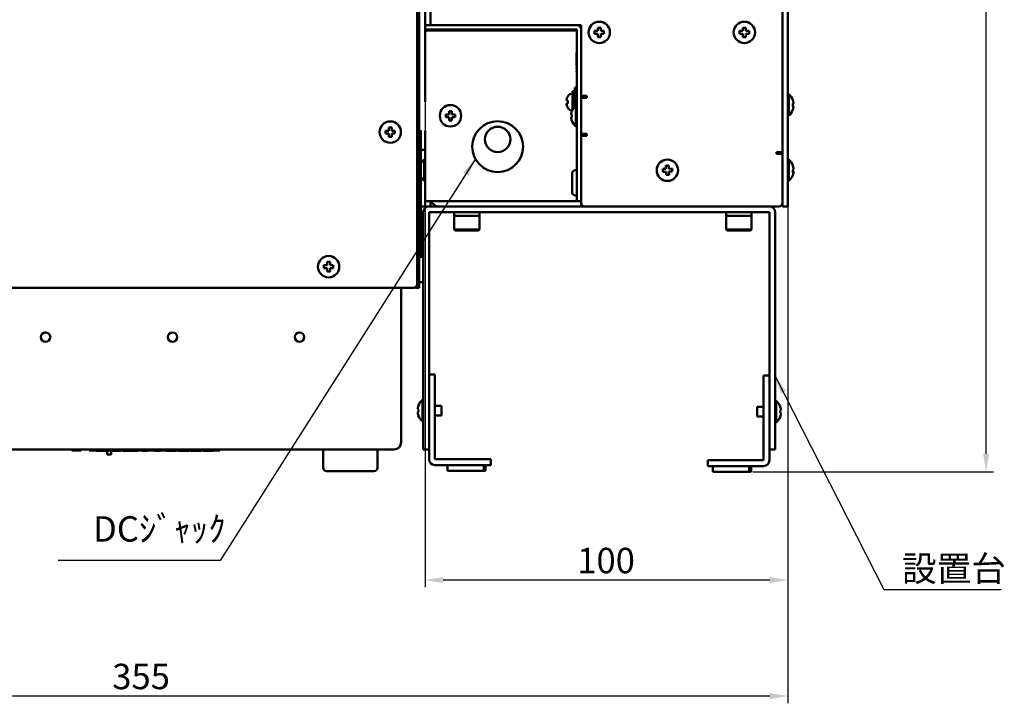
# Model space of a CAD drawing. Units: millimetres. Extents: x 164 to 1038, y 151 to 768.
# Drawn here: x 545 to 816, y 151 to 340 of the extents above; entities that cross this region are included whole.
import ezdxf

# ---------------------------------------------------------------- set-up
doc = ezdxf.new("R2010")
doc.units = ezdxf.units.MM
doc.header["$LTSCALE"] = 2
for name, color, linetype, lineweight in [('Dimension (ISO)', 7, 'Continuous', 25), ('Symbol (ISO)', 7, 'Continuous', 25), ('Visible (ISO)', 7, 'Continuous', 50)]:
    doc.layers.add(name, color=color, linetype=linetype, lineweight=lineweight)
doc.styles.add('Note Text (JIS)', font='txt')
doc.dimstyles.new('Default (JIS)', dxfattribs={"dimscale": 2, "dimtxt": 3.5, "dimasz": 2.5, "dimexe": 1, "dimexo": 0.5, "dimgap": 0.8, "dimtad": 1, "dimrnd": 1e-08, "dimdsep": 46, "dimtxsty": 'Note Text (JIS)', "dimcen": 0.09, "dimdle": 10, "dimclrd": 256, "dimclre": 256, "dimclrt": 256, "dimadec": 0, "dimazin": 2, "dimtfac": 1, "dimtmove": 0, "dimatfit": 3, "dimfxl": 1, "dimtolj": 1, "dimtzin": 0, "dimlwd": -1, "dimlwe": -1, "dimarcsym": 0})
doc.dimstyles.new('Default (JIS)$7', dxfattribs={"dimscale": 2, "dimtxt": 3.5, "dimasz": 2.5, "dimexe": 1, "dimexo": 0.5, "dimgap": 0.8, "dimtad": 1, "dimrnd": 1e-08, "dimdsep": 46, "dimtxsty": 'Note Text (JIS)', "dimcen": 0.09, "dimdle": 10, "dimclrd": 256, "dimclre": 256, "dimclrt": 256, "dimadec": 0, "dimazin": 2, "dimtfac": 1, "dimtmove": 0, "dimatfit": 3, "dimfxl": 1, "dimtolj": 1, "dimtzin": 0, "dimlwd": -1, "dimlwe": -1, "dimarcsym": 0})

# ---------------------------------------------------------------- blocks, each defined once
blk = doc.blocks.new('*D30')
at = {"layer": 'Defpoints', "color": 0, "transparency": 16777216}
for p in [(656.47, 339.19), (756.47, 289.19), (656.47, 185.19)]:
    blk.add_point(p, dxfattribs=at)
at = {"layer": 'Dimension (ISO)', "transparency": 16777216}
for p, q in [((656.47, 338.19), (656.47, 183.19)), ((756.47, 288.19), (756.47, 183.19)), ((751.47, 185.19), (661.47, 185.19))]:
    blk.add_line(p, q, dxfattribs=at)
for points in [[(661.47, 186.02), (661.47, 184.36), (656.47, 185.19)], [(751.47, 186.02), (751.47, 184.36), (756.47, 185.19)]]:
    blk.add_solid(points, dxfattribs=at)
at = {"layer": 'Dimension (ISO)', "transparency": 16777216, "insert": (698.4, 194.08), "char_height": 7, "attachment_point": 1, "style": 'Note Text (JIS)'}
blk.add_mtext('\\A1;100', dxfattribs=at)
blk = doc.blocks.new('*D31')
at = {"layer": 'Defpoints', "color": 0, "transparency": 16777216}
for p in [(756.47, 289.19), (401.04, 280.6), (401.04, 153.21)]:
    blk.add_point(p, dxfattribs=at)
at = {"layer": 'Dimension (ISO)', "transparency": 16777216}
for p, q in [((756.47, 288.19), (756.47, 151.21)), ((401.04, 279.6), (401.04, 151.21)), ((751.47, 153.21), (406.04, 153.21))]:
    blk.add_line(p, q, dxfattribs=at)
for points in [[(406.04, 154.05), (406.04, 152.38), (401.04, 153.21)], [(751.47, 154.05), (751.47, 152.38), (756.47, 153.21)]]:
    blk.add_solid(points, dxfattribs=at)
at = {"layer": 'Dimension (ISO)', "transparency": 16777216, "insert": (570.23, 162.11), "char_height": 7, "attachment_point": 1, "style": 'Note Text (JIS)'}
blk.add_mtext('\\A1;355', dxfattribs=at)
blk = doc.blocks.new('*D32')
at = {"layer": 'Defpoints', "color": 0, "transparency": 16777216}
for p in [(752.97, 499.69), (811.12, 499.69), (745.82, 215.02)]:
    blk.add_point(p, dxfattribs=at)
at = {"layer": 'Dimension (ISO)', "transparency": 16777216}
for p, q in [((753.97, 499.69), (813.12, 499.69)), ((811.12, 220.02), (811.12, 494.69)), ((746.82, 215.02), (813.12, 215.02))]:
    blk.add_line(p, q, dxfattribs=at)
for points in [[(810.29, 494.69), (811.96, 494.69), (811.12, 499.69)], [(810.29, 220.02), (811.96, 220.02), (811.12, 215.02)]]:
    blk.add_solid(points, dxfattribs=at)
at = {"layer": 'Dimension (ISO)', "transparency": 16777216, "insert": (805.86, 356.92), "char_height": 7, "attachment_point": 5, "rotation": 90, "style": 'Note Text (JIS)'}
blk.add_mtext('\\A1;285', dxfattribs=at)

msp = doc.modelspace()

# ---------------------------------------------------------------- linework, layer by layer
at = {"layer": 'Visible (ISO)'}
for p, q in [((657.966, 339.188), (657.966, 497.188)), ((754.966, 494.188), (754.966, 289.188)), ((756.466, 289.188), (756.466, 494.188)), ((656.466, 339.188), (656.466, 414.188)), ((654.266, 408.688), (654.266, 266.788)), ((654.866, 301.688), (654.866, 403.688)), ((656.466, 338.188), (656.466, 339.188)), ((656.466, 338.188), (656.734, 338.188)), ((656.466, 338.188), (656.466, 336.988)), ((656.466, 336.188), (656.466, 336.988)), ((658.466, 336.988), (656.466, 336.988)), ((656.734, 338.188), (658.466, 338.188)), ((698.256, 336.688), (656.966, 336.688)), ((657.966, 339.188), (657.966, 338.188)), ((657.966, 336.988), (657.966, 336.688)), ((698.256, 338.188), (658.466, 338.188)), ((658.466, 336.988), (698.256, 336.988)), ((659.476, 338.188), (699.466, 338.188)), ((698.266, 336.688), (698.256, 336.688)), ((698.266, 336.978), (698.266, 290.188)), ((699.466, 338.188), (699.466, 318.688)), ((699.466, 290.188), (699.466, 336.978)), ((703.166, 336.588), (703.166, 335.788)), ((704.066, 336.588), (703.166, 336.588)), ((704.066, 337.488), (704.066, 336.588)), ((704.866, 337.488), (704.066, 337.488)), ((704.866, 336.588), (704.866, 337.488)), ((705.766, 336.588), (704.866, 336.588)), ((705.766, 335.788), (705.766, 336.588)), ((743.166, 336.588), (743.166, 335.788)), ((744.066, 336.588), (743.166, 336.588)), ((744.066, 337.488), (744.066, 336.588)), ((744.866, 337.488), (744.066, 337.488)), ((744.866, 336.588), (744.866, 337.488)), ((745.766, 336.588), (744.866, 336.588)), ((745.766, 335.788), (745.766, 336.588)), ((656.466, 317.087), (656.466, 336.188)), ((703.166, 335.788), (704.066, 335.788)), ((704.066, 335.788), (704.066, 334.888)), ((704.066, 334.888), (704.866, 334.888)), ((704.866, 334.888), (704.866, 335.788)), ((704.866, 335.788), (705.766, 335.788)), ((743.166, 335.788), (744.066, 335.788)), ((744.066, 335.788), (744.066, 334.888)), ((744.066, 334.888), (744.866, 334.888)), ((744.866, 334.888), (744.866, 335.788)), ((744.866, 335.788), (745.766, 335.788)), ((698.256, 323.705), (698.256, 331.705)), ((698.266, 331.705), (698.256, 331.705)), ((698.256, 330.522), (698.246, 330.522)), ((698.246, 330.522), (698.246, 327.117)), ((698.256, 327.117), (698.246, 327.117)), ((698.246, 327.117), (698.246, 326.852)), ((698.256, 326.852), (698.246, 326.852)), ((698.256, 326.402), (698.246, 326.402)), ((698.246, 326.402), (698.246, 326.137)), ((698.256, 326.137), (698.246, 326.137)), ((698.256, 325.593), (698.246, 325.593)), ((698.246, 325.593), (698.246, 325.344)), ((698.256, 325.344), (698.246, 325.344)), ((698.266, 323.705), (698.256, 323.705)), ((697.766, 315.903), (697.766, 320.988)), ((698.266, 320.988), (697.766, 320.988)), ((696.712, 319.238), (697.066, 319.238)), ((697.066, 314.909), (697.066, 319.938)), ((697.766, 319.938), (697.066, 319.938)), ((699.466, 318.688), (701.066, 318.688)), ((699.466, 318.488), (701.066, 318.488)), ((699.466, 318.188), (700.976, 318.188)), ((701.066, 318.188), (700.976, 318.188)), ((701.066, 318.688), (701.066, 318.188)), ((756.717, 319.138), (756.466, 319.138)), ((756.717, 319.138), (756.717, 313.238)), ((695.42, 317.388), (695.799, 317.388)), ((695.42, 317.388), (695.799, 317.388)), ((698.015, 310.238), (698.015, 316.138)), ((698.015, 316.138), (698.266, 316.138)), ((757.843, 317.488), (757.821, 317.488)), ((758.025, 316.588), (757.821, 316.588)), ((757.821, 315.788), (758.025, 315.788)), ((757.821, 314.888), (757.843, 314.888)), ((662.166, 313.588), (662.166, 312.788)), ((663.066, 313.588), (662.166, 313.588)), ((662.166, 312.788), (663.066, 312.788)), ((663.066, 314.488), (663.066, 313.588)), ((663.866, 314.488), (663.066, 314.488)), ((663.066, 312.788), (663.066, 311.888)), ((663.866, 313.588), (663.866, 314.488)), ((664.766, 313.588), (663.866, 313.588)), ((663.866, 311.888), (663.866, 312.788)), ((663.866, 312.788), (664.766, 312.788)), ((664.766, 312.788), (664.766, 313.588)), ((696.911, 313.588), (696.708, 313.588)), ((696.708, 312.788), (696.911, 312.788)), ((696.712, 314.738), (696.988, 314.738)), ((696.911, 314.488), (696.889, 314.488)), ((756.717, 313.238), (756.466, 313.238)), ((647.266, 309.988), (646.466, 309.988)), ((646.466, 309.988), (646.466, 309.088)), ((647.266, 309.088), (647.266, 309.988)), ((663.066, 311.888), (663.866, 311.888)), ((696.889, 311.888), (696.911, 311.888)), ((698.015, 310.238), (698.266, 310.238)), ((646.466, 309.088), (645.566, 309.088)), ((645.566, 309.088), (645.566, 308.288)), ((645.566, 308.288), (646.466, 308.288)), ((646.466, 308.288), (646.466, 307.388)), ((646.466, 307.388), (647.266, 307.388)), ((648.166, 309.088), (647.266, 309.088)), ((647.266, 308.288), (648.166, 308.288)), ((647.266, 307.388), (647.266, 308.288)), ((648.166, 308.288), (648.166, 309.088)), ((655.166, 274.288), (655.166, 309.188)), ((655.266, 274.288), (655.266, 309.09)), ((656.466, 290.188), (656.466, 309.09)), ((700.976, 308.188), (699.466, 308.188)), ((699.466, 307.688), (699.466, 289.188)), ((701.066, 307.688), (699.466, 307.688)), ((700.976, 308.188), (701.066, 308.188)), ((701.066, 308.188), (701.066, 307.688)), ((654.866, 301.688), (654.266, 301.688)), ((654.866, 301.688), (654.866, 300.688)), ((656.466, 303.776), (655.266, 303.776)), ((753.366, 303.188), (753.466, 303.188)), ((753.366, 302.688), (753.366, 303.188)), ((754.966, 302.688), (753.366, 302.688)), ((754.966, 303.188), (753.466, 303.188)), ((754.966, 289.188), (754.966, 302.688)), ((654.866, 300.688), (654.266, 300.688)), ((654.866, 300.688), (654.866, 265.788)), ((656.215, 295.238), (656.215, 301.138)), ((656.215, 301.138), (656.466, 301.138)), ((722.855, 298.577), (721.956, 298.552)), ((721.956, 298.552), (721.978, 297.752)), ((723.629, 299.499), (722.83, 299.477)), ((722.83, 299.477), (722.855, 298.577)), ((723.655, 298.6), (723.629, 299.499)), ((724.555, 298.625), (723.655, 298.6)), ((724.577, 297.825), (724.555, 298.625)), ((756.717, 301.138), (756.466, 301.138)), ((756.717, 301.138), (756.717, 295.238)), ((758.025, 298.668), (758.001, 298.668)), ((696.966, 292.188), (696.966, 297.188)), ((698.266, 298.188), (697.966, 298.188)), ((721.978, 297.752), (722.878, 297.777)), ((722.878, 297.777), (722.903, 296.878)), ((722.903, 296.878), (723.703, 296.9)), ((723.677, 297.8), (724.577, 297.825)), ((723.703, 296.9), (723.677, 297.8)), ((758.025, 297.709), (757.838, 297.709)), ((758.025, 297.888), (757.843, 297.888)), ((656.215, 295.238), (656.466, 295.238)), ((756.717, 295.238), (756.466, 295.238)), ((698.266, 291.188), (697.966, 291.188)), ((655.266, 288.188), (656.456, 288.188)), ((656.456, 288.188), (656.466, 288.188)), ((656.466, 290.188), (656.466, 289.188)), ((656.466, 288.188), (656.466, 289.188)), ((656.466, 288.188), (657.566, 288.188)), ((698.256, 289.688), (656.966, 289.688)), ((657.566, 288.188), (700.466, 288.188)), ((657.966, 289.688), (657.966, 289.188)), ((657.966, 289.188), (657.966, 288.188)), ((698.256, 289.688), (698.266, 289.688)), ((698.266, 289.688), (698.266, 290.188)), ((698.266, 289.688), (699.466, 289.688)), ((699.466, 288.188), (699.466, 289.188)), ((753.966, 288.188), (700.466, 288.188)), ((754.966, 288.188), (754.966, 289.188)), ((754.966, 288.188), (756.466, 288.188)), ((756.466, 289.188), (756.466, 288.188)), ((655.966, 223.188), (655.966, 286.588)), ((657.566, 286.588), (657.566, 223.188)), ((751.366, 286.588), (657.566, 286.588)), ((664.466, 285.588), (671.466, 285.588)), ((664.466, 285.588), (664.466, 281.888)), ((664.47, 285.588), (671.466, 285.588)), ((671.466, 286.588), (671.466, 285.588)), ((671.466, 285.588), (671.466, 281.888)), ((739.466, 285.588), (746.466, 285.588)), ((739.466, 285.588), (739.466, 281.888)), ((739.47, 285.588), (746.466, 285.588)), ((746.466, 286.588), (746.466, 285.588)), ((746.466, 285.588), (746.466, 281.888)), ((751.366, 223.188), (751.366, 286.588)), ((752.966, 286.588), (752.966, 223.188)), ((671.466, 281.888), (664.466, 281.888)), ((664.766, 281.588), (664.466, 281.888)), ((664.766, 281.588), (671.166, 281.588)), ((671.166, 281.588), (671.466, 281.888)), ((746.466, 281.888), (739.466, 281.888)), ((739.766, 281.588), (739.466, 281.888)), ((739.766, 281.588), (746.166, 281.588)), ((746.166, 281.588), (746.466, 281.888)), ((654.866, 274.288), (655.366, 274.288)), ((629.466, 271.988), (628.566, 271.988)), ((628.566, 271.988), (628.566, 271.188)), ((630.266, 272.888), (629.466, 272.888)), ((629.466, 272.888), (629.466, 271.988)), ((630.266, 271.988), (630.266, 272.888)), ((631.166, 271.988), (630.266, 271.988)), ((631.166, 271.188), (631.166, 271.988)), ((628.566, 271.188), (629.466, 271.188)), ((629.466, 271.188), (629.466, 270.288)), ((629.466, 270.288), (630.266, 270.288)), ((630.266, 271.188), (631.166, 271.188)), ((630.266, 270.288), (630.266, 271.188)), ((653.866, 265.788), (653.866, 265.988)), ((654.866, 267.288), (655.366, 267.288)), ((653.266, 265.788), (475.766, 265.788)), ((649.866, 223.188), (649.866, 265.788)), ((654.866, 265.788), (653.866, 265.788)), ((659.166, 241.906), (657.566, 241.906)), ((659.166, 241.906), (659.166, 239.906)), ((749.766, 239.62), (749.766, 241.62)), ((751.366, 241.62), (749.766, 241.62)), ((657.566, 218.506), (657.566, 239.906)), ((659.166, 218.506), (659.166, 239.906)), ((749.766, 239.62), (749.766, 218.22)), ((751.366, 239.62), (751.366, 218.22)), ((655.715, 228.956), (655.715, 234.856)), ((655.715, 234.856), (655.966, 234.856)), ((753.016, 234.57), (752.966, 234.57)), ((753.016, 234.57), (753.016, 228.67)), ((753.267, 234.57), (753.016, 234.57)), ((753.267, 234.57), (753.267, 228.67)), ((654.611, 232.306), (654.408, 232.306)), ((654.408, 231.506), (654.611, 231.506)), ((654.611, 233.206), (654.589, 233.206)), ((659.166, 233.206), (660.966, 233.206)), ((660.966, 230.606), (660.966, 233.206)), ((747.966, 232.92), (747.966, 230.32)), ((748.016, 232.92), (747.966, 232.92)), ((748.016, 232.92), (748.016, 230.32)), ((749.766, 232.92), (748.016, 232.92)), ((753.016, 232.92), (752.966, 232.92)), ((754.393, 232.92), (754.371, 232.92)), ((754.575, 232.02), (754.371, 232.02)), ((754.371, 231.22), (754.575, 231.22)), ((654.589, 230.606), (654.611, 230.606)), ((655.715, 228.956), (655.966, 228.956)), ((659.166, 230.606), (660.966, 230.606)), ((748.016, 230.32), (747.966, 230.32)), ((749.766, 230.32), (748.016, 230.32)), ((753.016, 230.32), (752.966, 230.32)), ((753.016, 228.67), (752.966, 228.67)), ((753.267, 228.67), (753.016, 228.67)), ((754.371, 230.32), (754.393, 230.32)), ((655.966, 221.188), (655.966, 223.188)), ((752.966, 223.188), (752.966, 221.188)), ((474.866, 221.188), (647.866, 221.188)), ((559.066, 221.188), (559.066, 220.888)), ((559.066, 220.888), (561.666, 220.888)), ((561.666, 221.188), (561.666, 220.888)), ((563.866, 221.188), (563.866, 220.888)), ((564.866, 220.888), (563.866, 220.888)), ((564.866, 220.888), (598.866, 220.888)), ((565.825, 220.888), (565.825, 220.788)), ((565.825, 220.888), (565.825, 220.788)), ((565.825, 220.788), (565.825, 220.788)), ((565.932, 220.888), (565.932, 220.788)), ((568.487, 220.888), (568.487, 220.788)), ((568.567, 220.788), (568.487, 220.788)), ((568.567, 220.888), (568.567, 220.788)), ((568.866, 219.788), (568.866, 220.888)), ((569.451, 220.888), (569.451, 220.788)), ((569.452, 220.788), (569.451, 220.788)), ((569.452, 220.888), (569.452, 220.788)), ((572.544, 220.788), (569.452, 220.788)), ((569.966, 219.788), (569.966, 220.788)), ((572.544, 220.888), (572.544, 220.788)), ((573.186, 220.888), (573.186, 220.788)), ((573.187, 220.788), (573.186, 220.788)), ((573.187, 220.888), (573.187, 220.788)), ((574.021, 220.788), (573.187, 220.788)), ((574.021, 220.888), (574.021, 220.788)), ((575.259, 220.788), (574.021, 220.788)), ((575.259, 220.888), (575.259, 220.788)), ((576.495, 220.788), (575.259, 220.788)), ((576.495, 220.888), (576.495, 220.788)), ((577.328, 220.788), (576.495, 220.788)), ((577.328, 220.888), (577.328, 220.788)), ((578.538, 220.888), (578.538, 220.788)), ((578.538, 220.888), (578.538, 220.788)), ((578.779, 220.788), (578.538, 220.788)), ((578.538, 220.788), (578.538, 220.788)), ((579.638, 220.888), (579.638, 220.788)), ((579.96, 220.788), (579.638, 220.788)), ((579.96, 220.888), (579.96, 220.788)), ((581.977, 220.888), (581.977, 220.788)), ((581.977, 220.888), (581.977, 220.788)), ((582.219, 220.788), (581.977, 220.788)), ((581.977, 220.788), (581.977, 220.788)), ((583.078, 220.888), (583.078, 220.788)), ((583.399, 220.788), (583.078, 220.788)), ((583.399, 220.888), (583.399, 220.788)), ((585.01, 220.888), (585.01, 220.788)), ((585.146, 220.888), (585.146, 220.788)), ((587.672, 220.888), (587.672, 220.788)), ((587.807, 220.888), (587.807, 220.788)), ((588.369, 220.888), (588.369, 220.788)), ((588.369, 220.888), (588.369, 220.788)), ((590.172, 220.788), (588.369, 220.788)), ((588.369, 220.788), (588.369, 220.788)), ((590.172, 220.888), (590.172, 220.788)), ((590.79, 220.788), (590.172, 220.788)), ((590.79, 220.888), (590.79, 220.788)), ((591.356, 220.788), (590.79, 220.788)), ((591.356, 220.888), (591.356, 220.788)), ((591.809, 220.888), (591.809, 220.788)), ((591.809, 220.788), (591.809, 220.788)), ((594.766, 220.888), (594.766, 220.788)), ((595.383, 220.888), (595.383, 220.788)), ((598.019, 220.888), (598.019, 220.788)), ((598.073, 220.888), (598.073, 220.788)), ((599.866, 220.888), (598.866, 220.888)), ((599.866, 220.888), (599.866, 221.188)), ((628.366, 216.188), (628.366, 221.188)), ((643.366, 216.188), (643.366, 221.188)), ((655.966, 221.188), (657.566, 221.188)), ((751.366, 221.188), (752.966, 221.188)), ((569.966, 219.788), (568.866, 219.788)), ((672.566, 218.506), (659.166, 218.506)), ((672.566, 218.506), (674.566, 218.506)), ((674.566, 216.906), (674.566, 218.506)), ((734.366, 218.22), (736.366, 218.22)), ((734.366, 218.22), (734.366, 216.62)), ((749.766, 218.22), (736.366, 218.22)), ((642.366, 215.188), (629.366, 215.188)), ((659.166, 216.906), (672.566, 216.906)), ((662.617, 216.906), (662.617, 215.306)), ((672.617, 215.306), (662.617, 215.306)), ((674.566, 216.906), (672.566, 216.906)), ((672.617, 216.906), (672.617, 215.306)), ((673.144, 215.306), (672.617, 215.306)), ((673.144, 216.906), (673.144, 215.306)), ((736.366, 216.62), (734.366, 216.62)), ((735.815, 216.62), (735.815, 215.02)), ((745.815, 215.02), (735.815, 215.02)), ((749.766, 216.62), (736.366, 216.62)), ((745.815, 216.62), (745.815, 215.02)), ((745.815, 215.02), (746.389, 215.02)), ((746.389, 215.02), (746.389, 216.62))]:
    msp.add_line(p, q, dxfattribs=at)
for centre, radius in [((704.466, 336.188), 2.95), ((744.466, 336.188), 2.95), ((663.466, 313.188), 2.95), ((646.866, 308.688), 2.95), ((676.466, 304.688), 7), ((676.466, 306.688), 3.5), ((723.266, 298.188), 2.95), ((629.866, 271.588), 2.95), ((551.866, 252.188), 1.3), ((586.866, 252.188), 1.3), ((621.866, 252.188), 1.3)]:
    msp.add_circle(centre, radius, dxfattribs=at)
for centre, radius, start, end in [((656.966, 336.188), 0.5, 90, 180), ((698.256, 336.978), 1.21, 0, 90), ((698.256, 336.978), 0.01, 0, 90), ((698.366, 316.988), 2.973, 149.70153, 172.26829), ((698.366, 316.988), 3, 138.76942, 150), ((696.712, 318.438), 0.8, 90, 138.76942), ((754.166, 316.188), 3.9, 19.47122, 49.14875), ((698.366, 316.988), 2.973, 187.73171, 210.29847), ((698.366, 316.988), 2.973, 187.73171, 210.29688), ((698.366, 316.989), 2.598, 171.14351, 188.85649), ((698.366, 316.988), 2.598, 179.99705, 188.85051), ((698.366, 316.988), 3, 210, 221.23058), ((696.712, 315.538), 0.8, 221.23058, 270), ((700.566, 313.188), 3.9, 130.85125, 160.52878), ((754.166, 316.188), 3.9, 310.85125, 340.52878), ((754.166, 316.188), 3.879, 5.91816, 19.57865), ((754.166, 316.188), 3.677, 353.75468, 6.24532), ((754.166, 316.188), 3.879, 340.42135, 354.08184), ((700.566, 313.188), 3.879, 160.42135, 174.08184), ((700.566, 313.188), 3.879, 185.91816, 199.57865), ((700.566, 313.188), 3.677, 173.75468, 186.24532), ((700.566, 313.188), 3.9, 199.47122, 229.14875), ((658.766, 298.188), 3.9, 130.85125, 153.82305), ((754.166, 298.188), 3.9, 20.00278, 49.14875), ((658.766, 298.188), 3.9, 206.17695, 229.14875), ((697.966, 297.188), 1, 90, 180), ((754.166, 298.188), 3.9, 310.85125, 339.99722), ((697.966, 292.188), 1, 180, 270), ((657.566, 286.588), 1.6, 90, 180), ((656.966, 290.188), 0.5, 180, 270), ((660.276, 290.498), 2.31, 200.52704, 270), ((700.466, 289.188), 1, 180, 270), ((751.366, 286.588), 1.6, 0, 90), ((753.966, 289.188), 1, 270, 0), ((655.366, 273.288), 1, 53.1301, 90), ((653.266, 266.788), 1, 270, 0), ((655.366, 268.288), 1, 270, 306.8699), ((658.266, 231.906), 3.9, 130.85125, 160.52878), ((750.716, 231.62), 3.9, 19.47122, 49.14875), ((658.266, 231.906), 3.879, 160.42135, 174.08184), ((658.266, 231.906), 3.879, 185.91816, 199.57865), ((658.266, 231.906), 3.677, 173.75468, 186.24532), ((750.716, 231.62), 3.879, 5.91816, 19.57865), ((750.716, 231.62), 3.677, 353.75468, 6.24532), ((750.716, 231.62), 3.879, 340.42135, 354.08184), ((658.266, 231.906), 3.9, 199.47122, 229.14875), ((750.716, 231.62), 3.9, 310.85125, 340.52878), ((647.866, 223.188), 2, 270, 0), ((659.166, 218.506), 1.6, 180, 270), ((749.766, 218.22), 1.6, 270, 0), ((629.366, 216.188), 1, 180, 270), ((642.366, 216.188), 1, 270, 0)]:
    msp.add_arc(centre, radius, start, end, dxfattribs=at)
for centre, major_axis, ratio, start_param, end_param in [((698.366, 318.488), (-2.598, 0), 0.0000892, 6.1286104, 6.2831341), ((698.366, 318.488), (-2.598, 0), 0.0000892, 0.1544706, 0.1545749), ((698.366, 317.388), (-2.973, 0), 0.0000892, 5.7543772, 6.1482416), ((698.366, 317.388), (-2.973, 0), 0.0000892, 0.1349437, 0.5287803), ((698.366, 316.588), (-2.973, 0), 0.0000892, 5.7543772, 6.1482416), ((698.366, 315.488), (-2.598, 0), 0.0000892, 6.1286104, 6.2832368), ((754.166, 299.455), (3.677, 0), 0.2245111, 6.1741839, 6.3647318), ((754.166, 298.099), (3.879, 0), 0.9744715, 0.1032914, 0.3417119), ((754.166, 298.278), (3.879, 0), 0.9744715, 0.1032914, 0.3283648), ((754.166, 298.578), (3.879, 0), 0.2245111, 5.9414734, 6.1798939), ((754.166, 297.897), (3.677, 0), 0.9744715, 6.1741839, 6.3921867), ((754.166, 298.099), (3.879, 0), 0.9744715, 5.9414734, 6.1798939), ((754.166, 297.799), (3.879, 0), 0.2245111, 5.9414734, 6.1798939), ((754.166, 296.922), (3.677, 0), 0.2245111, 6.1741839, 6.2321005), ((754.166, 298.48), (3.677, 0), 0.9744715, 6.2016388, 6.2321005), ((754.166, 297.799), (3.879, 0), 0.2245111, 0.1032914, 0.3283648), ((754.166, 298.278), (3.879, 0), 0.9744715, 6.1319915, 6.1798939), ((667.966, 285.088), (0, -10.5), 0.3333333, 4.5690414, 4.6647519), ((742.966, 285.088), (0, -10.5), 0.3333333, 4.5690414, 4.6647519)]:
    msp.add_ellipse(centre, major_axis=major_axis, ratio=ratio, start_param=start_param, end_param=end_param, dxfattribs=at)
for points, knots in [([(565.932, 220.788), (565.925, 220.788), (565.919, 220.788), (565.876, 220.788), (565.84, 220.788), (565.825, 220.788)], [-0.029998579, -0.029998579, -0.029998579, -0.029998579, -0.025909991, -0.025909991, 0, 0, 0, 0]), ([(566.363, 220.788), (566.29, 220.788), (566.227, 220.788), (566.118, 220.788), (566.074, 220.788), (565.96, 220.788), (565.932, 220.788), (565.932, 220.788)], [-0.14677599, -0.14677599, -0.14677599, -0.14677599, -0.11437332, -0.11437332, -0.07993631, -0.07993631, 0, 0, 0, 0]), ([(567.197, 220.788), (567.117, 220.788), (567.037, 220.788), (566.882, 220.788), (566.809, 220.788), (566.594, 220.788), (566.47, 220.788), (566.363, 220.788)], [-0.095046827, -0.095046827, -0.095046827, -0.095046827, -0.071001407, -0.071001407, -0.047643539, -0.047643539, 0, 0, 0, 0]), ([(568.136, 220.788), (568.079, 220.788), (568.016, 220.788), (567.878, 220.788), (567.805, 220.788), (567.559, 220.788), (567.378, 220.788), (567.197, 220.788)], [-0.10492459, -0.10492459, -0.10492459, -0.10492459, -0.07961849, -0.07961849, -0.05451024, -0.05451024, 0, 0, 0, 0]), ([(568.487, 220.788), (568.476, 220.788), (568.461, 220.788), (568.34, 220.788), (568.251, 220.788), (568.136, 220.788)], [-0.1033803, -0.1033803, -0.1033803, -0.1033803, -0.05082839, -0.05082839, 0, 0, 0, 0]), ([(579.371, 220.788), (579.336, 220.788), (579.297, 220.788), (579.21, 220.788), (579.164, 220.788), (579.009, 220.788), (578.894, 220.788), (578.779, 220.788)], [-0.065827965, -0.065827965, -0.065827965, -0.065827965, -0.050128401, -0.050128401, -0.034424773, -0.034424773, 0, 0, 0, 0]), ([(579.638, 220.788), (579.63, 220.788), (579.603, 220.788), (579.512, 220.788), (579.447, 220.788), (579.371, 220.788)], [-0.065998893, -0.065998893, -0.065998893, -0.065998893, -0.033800065, -0.033800065, 0, 0, 0, 0]), ([(582.811, 220.788), (582.775, 220.788), (582.736, 220.788), (582.65, 220.788), (582.603, 220.788), (582.448, 220.788), (582.333, 220.788), (582.219, 220.788)], [-0.065827965, -0.065827965, -0.065827965, -0.065827965, -0.050128401, -0.050128401, -0.034424773, -0.034424773, 0, 0, 0, 0]), ([(583.078, 220.788), (583.069, 220.788), (583.043, 220.788), (582.951, 220.788), (582.887, 220.788), (582.811, 220.788)], [-0.065998893, -0.065998893, -0.065998893, -0.065998893, -0.033800065, -0.033800065, 0, 0, 0, 0]), ([(585.146, 220.788), (585.125, 220.788), (585.107, 220.788), (585.033, 220.788), (585.011, 220.788), (585.01, 220.788)], [-0.067751741, -0.067751741, -0.067751741, -0.067751741, -0.053526167, -0.053526167, 0, 0, 0, 0]), ([(585.523, 220.788), (585.46, 220.788), (585.405, 220.788), (585.31, 220.788), (585.271, 220.788), (585.173, 220.788), (585.146, 220.788), (585.146, 220.788)], [-0.11491063, -0.11491063, -0.11491063, -0.11491063, -0.08735567, -0.08735567, -0.05973203, -0.05973203, 0, 0, 0, 0]), ([(586.411, 220.788), (586.31, 220.788), (586.209, 220.788), (586.021, 220.788), (585.933, 220.788), (585.725, 220.788), (585.616, 220.788), (585.523, 220.788)], [-0.099059512, -0.099059512, -0.099059512, -0.099059512, -0.068894519, -0.068894519, -0.041328813, -0.041328813, 0, 0, 0, 0]), ([(587.325, 220.788), (587.267, 220.788), (587.205, 220.788), (587.069, 220.788), (586.997, 220.788), (586.759, 220.788), (586.586, 220.788), (586.411, 220.788)], [-0.10259949, -0.10259949, -0.10259949, -0.10259949, -0.07732897, -0.07732897, -0.05260408, -0.05260408, 0, 0, 0, 0]), ([(587.672, 220.788), (587.661, 220.788), (587.644, 220.788), (587.515, 220.788), (587.434, 220.788), (587.325, 220.788)], [-0.11121745, -0.11121745, -0.11121745, -0.11121745, -0.04850712, -0.04850712, 0, 0, 0, 0]), ([(587.807, 220.788), (587.797, 220.788), (587.781, 220.788), (587.703, 220.788), (587.688, 220.788), (587.672, 220.788)], [-0.101923733, -0.101923733, -0.101923733, -0.101923733, -0.045355872, -0.045355872, -0.033914438, -0.033914438, -0.033914438, -0.033914438]), ([(592.346, 220.788), (592.253, 220.788), (592.176, 220.788), (592.04, 220.788), (591.985, 220.788), (591.842, 220.788), (591.809, 220.788), (591.809, 220.788)], [-0.19686863, -0.19686863, -0.19686863, -0.19686863, -0.15567498, -0.15567498, -0.11013815, -0.11013815, 0, 0, 0, 0]), ([(593.29, 220.788), (593.194, 220.788), (593.098, 220.788), (592.915, 220.788), (592.829, 220.788), (592.593, 220.788), (592.461, 220.788), (592.346, 220.788)], [-0.10673032, -0.10673032, -0.10673032, -0.10673032, -0.07800326, -0.07800326, -0.0506224, -0.0506224, 0, 0, 0, 0]), ([(594.229, 220.788), (594.166, 220.788), (594.097, 220.788), (593.949, 220.788), (593.871, 220.788), (593.63, 220.788), (593.462, 220.788), (593.29, 220.788)], [-0.10636128, -0.10636128, -0.10636128, -0.10636128, -0.07846415, -0.07846415, -0.051665, -0.051665, 0, 0, 0, 0]), ([(594.766, 220.788), (594.766, 220.788), (594.709, 220.788), (594.466, 220.788), (594.364, 220.788), (594.229, 220.788)], [-0.18993376, -0.18993376, -0.18993376, -0.18993376, -0.05999631, -0.05999631, 0, 0, 0, 0]), ([(596.031, 220.788), (595.918, 220.788), (595.825, 220.788), (595.661, 220.788), (595.596, 220.788), (595.422, 220.788), (595.384, 220.788), (595.383, 220.788)], [-0.24194655, -0.24194655, -0.24194655, -0.24194655, -0.19215793, -0.19215793, -0.13643943, -0.13643943, 0, 0, 0, 0]), ([(596.835, 220.788), (596.753, 220.788), (596.672, 220.788), (596.516, 220.788), (596.443, 220.788), (596.241, 220.788), (596.128, 220.788), (596.031, 220.788)], [-0.091094646, -0.091094646, -0.091094646, -0.091094646, -0.066633764, -0.066633764, -0.04329291, -0.04329291, 0, 0, 0, 0]), ([(597.668, 220.788), (597.616, 220.788), (597.558, 220.788), (597.434, 220.788), (597.369, 220.788), (597.152, 220.788), (596.995, 220.788), (596.835, 220.788)], [-0.093798075, -0.093798075, -0.093798075, -0.093798075, -0.070585725, -0.070585725, -0.047953524, -0.047953524, 0, 0, 0, 0]), ([(598.019, 220.788), (598.009, 220.788), (597.993, 220.788), (597.873, 220.788), (597.785, 220.788), (597.668, 220.788)], [-0.10612589, -0.10612589, -0.10612589, -0.10612589, -0.05153247, -0.05153247, 0, 0, 0, 0])]:
    msp.add_open_spline(points, degree=3, knots=knots, dxfattribs=at)
msp.add_open_spline([(598.073, 220.788), (598.068, 220.788), (598.059, 220.788), (598.019, 220.788)], degree=3, dxfattribs=at)

# ---------------------------------------------------------------- texts
at = {"layer": 'Symbol (ISO)', "char_height": 7, "attachment_point": 1, "style": 'Note Text (JIS)'}
for s, insert, width in [('DCｼﾞｬｯｸ', (564.93, 202.794), 65.95705), ('{\\fＭＳ ゴシック|b0|i1;\\H7.0000;設置台}', (787.915, 191.849), 34.34687)]:
    msp.add_mtext(s, dxfattribs=dict(at, insert=insert, width=width))

# ---------------------------------------------------------------- dimensions: what is measured, and where the dimension line sits
at = {"layer": 'Dimension (ISO)'}
dim = msp.add_linear_dim(base=(811.125, 499.688), p1=(745.815, 215.02), p2=(752.966, 499.688), angle=270, dimstyle='Default (JIS)', override={"dimdec": 0, "dimtp": 0, "dimtm": 0, "dimtdec": 2, "dimtofl": 0, "dimatfit": 1}, dxfattribs=at)
dim.commit()
dim.dimension.update_dxf_attribs({"geometry": '*D32', "text_midpoint": (811.125, 356.924), "dimtype": 160})
for base, p2, override, picture, middle in [((656.466, 185.188), (656.466, 339.188), {"dimdec": 2, "dimtp": 0, "dimtm": 0, "dimtdec": 2, "dimtofl": 0, "dimatfit": 1}, '*D30', (706.466, 185.188)), ((401.037, 153.214), (401.037, 280.601), {"dimdec": 0, "dimtp": 0, "dimtm": 0, "dimtdec": 2, "dimtofl": 0, "dimatfit": 1}, '*D31', (578.752, 153.214))]:
    dim = msp.add_linear_dim(base=base, p1=(756.466, 289.188), p2=p2, dimstyle='Default (JIS)', override=override, dxfattribs=at)
    dim.commit()
    dim.dimension.update_dxf_attribs({"geometry": picture, "text_midpoint": middle, "dimtype": 160})

# ---------------------------------------------------------------- leaders
at = {"layer": 'Symbol (ISO)', "annotation_type": 0, "has_hookline": 1}
for points, hookline_direction, text_width in [([(670.348, 301.287), (599.989, 190.627), (594.989, 190.627)], 1, 39.673), ([(752.966, 241.424), (782.915, 182.591), (787.915, 182.591)], 0, 27.325)]:
    msp.add_leader(points, dimstyle='Default (JIS)$7', override={"dimgap": 0, "dimtad": 1}, dxfattribs=dict(at, hookline_direction=hookline_direction, text_width=text_width))

doc.saveas('drawing.dxf')
